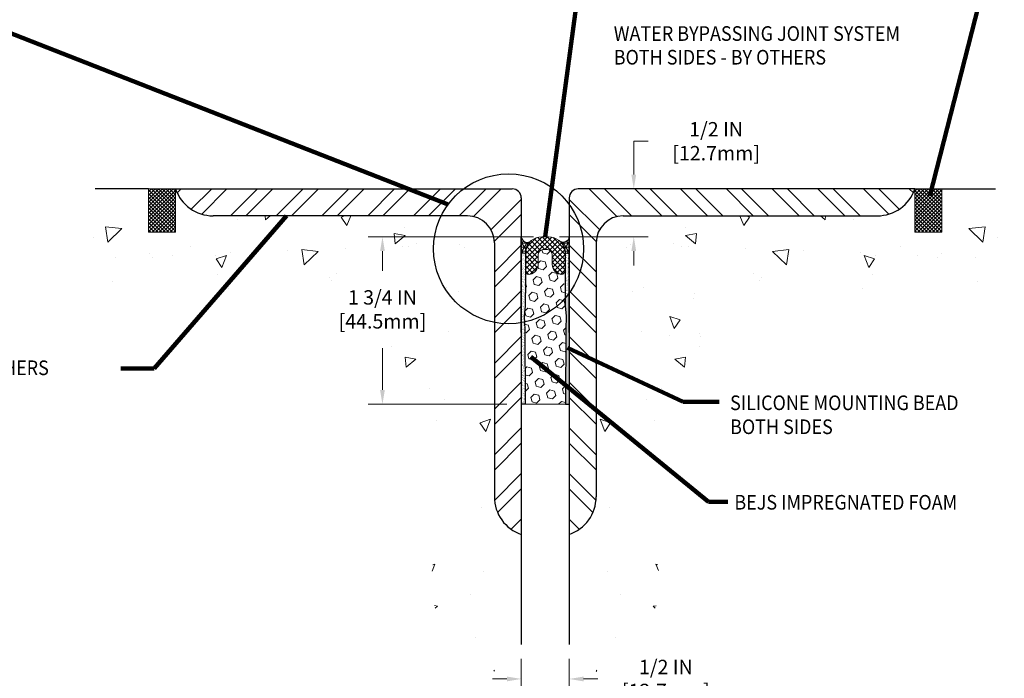
# Model space of a CAD drawing. Extents: x 213.6 to 240, y 390.4 to 411.9.
# Drawn here: x 223.6 to 233.9, y 397.5 to 404.3 of the extents above; entities that cross this region are included whole.
import ezdxf

# ---------------------------------------------------------------- set-up
doc = ezdxf.new("R2010")
doc.units = 0
doc.header["$LTSCALE"] = 5
doc.header["$MEASUREMENT"] = 0
doc.linetypes.add('PHANTOMX2', pattern=[5, 2.5, -0.5, 0.5, -0.5, 0.5, -0.5])
doc.layers.get('DEFPOINTS').update_dxf_attribs({"linetype": 'CONTINUOUS'})
for name, color, linetype, lineweight in [('CONCRETE - H', 130, 'CONTINUOUS', 9), ('CONCRETE - L', 132, 'PHANTOMX2', 30), ('CORNER BEAD - H', 50, 'CONTINUOUS', 15), ('CORNER BEAD - L', 52, 'CONTINUOUS', 25), ('DIMS', 50, 'CONTINUOUS', 0), ('EPOXY ADHESIVE - H', 50, 'CONTINUOUS', 15), ('EPOXY ADHESIVE - L', 52, 'CONTINUOUS', 25), ('FOAM INSERT - H', 150, 'CONTINUOUS', 9), ('SILICONE BELLOWS - H', 20, 'CONTINUOUS', 13), ('SILICONE BELLOWS - L', 22, 'CONTINUOUS', 13), ('TEXT - 4', 241, 'CONTINUOUS', 25)]:
    doc.layers.add(name, color=color, linetype=linetype, lineweight=lineweight)
doc.layers.add('STEEL', color=150, linetype='CONTINUOUS')
doc.styles.add('ROMANS', font='romans', dxfattribs={"width": 0.9})
doc.dimstyles.get("Standard").update_dxf_attribs({"dimtxt": 0.18, "dimasz": 0.18, "dimexe": 0.18, "dimexo": 0.0625, "dimgap": 0.09, "dimtad": 0, "dimtih": 1, "dimtoh": 1, "dimdec": 4, "dimzin": 0, "dimdsep": 46, "dimtxsty": 'Standard', "dimcen": 0.09, "dimadec": 0, "dimazin": 0, "dimtfac": 1, "dimtdec": 4, "dimtofl": 0, "dimtmove": 0, "dimatfit": 3, "dimfxl": 1, "dimtolj": 1, "dimtzin": 0, "dimarcsym": 0})
pattern_1 = [(0, (192.7090702437426, 412.8786561139114), (0, 0.04166666666666666), []), (59.99999999999999, (192.7090702437426, 412.8786561139114), (-0.0360843918243516, 0.02083333333333333), []), (120, (192.7090702437426, 412.8786561139114), (-0.03608439182435161, -0.02083333333333332), [])]
pattern_2 = [(37.50000000000001, (0, 0), (-0.000839911441461442, 0.02569098358684211), [0, -0.02026666666666667, 0, -0.02266666666666666, 0, -0.02166666666666666]), (7.499999999999999, (0, 0), (0.02359702273690303, 0.0376286142030632), [0, -0.01093333333333333, 0, -0.01826666666666667, 0, -0.007]), (327.5, (-0.0164, 0), (0.04152189149001993, 7.545404715953256e-05), [0, -0.006666666666666666, 0, -0.024, 0, -0.03133333333333333]), (317.5, (-0.0164, 0), (0.04008168806096391, 0.01170234086578999), [0, -0.003333333333333333, 0, -0.01573333333333333, 0, -0.018])]

# ---------------------------------------------------------------- blocks, each defined once
blk = doc.blocks.new('*D4')
at = {"layer": 'DEFPOINTS', "color": 0, "transparency": 16777216}
for p in [(229.4474434731609, 402.5708242968374), (230.0315920396959, 402.5708242968374), (229.1074434731608, 402.0708242968374)]:
    blk.add_point(p, dxfattribs=at)
at = {"layer": 'DIMS', "transparency": 16777216}
for p, q in [((230.1815920396959, 403.0687633827863), (230.0315920396959, 403.0687633827863)), ((230.0315920396959, 403.0687633827863), (230.0315920396959, 402.8708242968374)), ((230.0315920396959, 402.7208242968374), (230.0315920396959, 402.8708242968374)), ((229.5974434731609, 402.5708242968374), (230.1815920396959, 402.5708242968374)), ((229.2574434731608, 402.0708242968374), (230.1815920396959, 402.0708242968374)), ((230.0315920396959, 401.9208242968375), (230.0315920396959, 401.7708242968374))]:
    blk.add_line(p, q, dxfattribs=at)
for points in [[(230.0065920396959, 402.7208242968374), (230.0565920396959, 402.7208242968374), (230.0315920396959, 402.5708242968374)], [(230.0065920396959, 401.9208242968375), (230.0565920396959, 401.9208242968375), (230.0315920396959, 402.0708242968374)]]:
    blk.add_solid(points, dxfattribs=at)
at = {"layer": 'DIMS', "transparency": 16777216, "insert": (230.8908777539815, 403.0687633827864), "char_height": 0.15, "attachment_point": 5, "rotation": 0.01, "style": 'ROMANS'}
blk.add_mtext('\\A1;1/2 IN\\P [12.7mm]', dxfattribs=at)
blk = doc.blocks.new('*D5')
at = {"layer": 'DEFPOINTS', "color": 0, "transparency": 16777216}
for p in [(228.8574434731608, 397.8129763541589), (229.3574434731608, 397.8118240190911), (229.3574434731608, 397.4520418447519)]:
    blk.add_point(p, dxfattribs=at)
at = {"layer": 'DIMS', "transparency": 16777216}
for p, q in [((228.8574434731608, 397.662976354159), (228.8574434731608, 397.3020418447519)), ((229.3574434731608, 397.6618240190912), (229.3574434731608, 397.3020418447519)), ((228.7074434731608, 397.4520418447519), (228.5574434731608, 397.4520418447519)), ((229.5074434731608, 397.4520418447519), (229.6574434731608, 397.4520418447519))]:
    blk.add_line(p, q, dxfattribs=at)
for points in [[(228.7074434731608, 397.4770418447519), (228.7074434731608, 397.4270418447519), (228.8574434731608, 397.4520418447519)], [(229.5074434731608, 397.4770418447519), (229.5074434731608, 397.4270418447519), (229.3574434731608, 397.4520418447519)]]:
    blk.add_solid(points, dxfattribs=at)
at = {"layer": 'DIMS', "transparency": 16777216, "insert": (230.3667291874465, 397.4520418447519), "char_height": 0.15, "attachment_point": 5, "style": 'ROMANS'}
blk.add_mtext('\\A1;1/2 IN\\P [12.7mm]', dxfattribs=at)
blk = doc.blocks.new('*D6')
at = {"layer": 'DEFPOINTS', "color": 0, "transparency": 16777216}
for p in [(227.4083108966138, 402.0708242968374), (229.1337890113815, 402.0708242968374), (228.8574434731608, 400.3208242968374)]:
    blk.add_point(p, dxfattribs=at)
at = {"layer": 'DIMS', "transparency": 16777216}
for p, q in [((228.9837890113815, 402.0708242968374), (227.2583108966138, 402.0708242968374)), ((227.4083108966138, 401.9208242968374), (227.4083108966138, 401.71592210798)), ((227.4083108966138, 400.4708242968374), (227.4083108966138, 400.9087792385437)), ((228.7074434731608, 400.3208242968374), (227.2583108966138, 400.3208242968374))]:
    blk.add_line(p, q, dxfattribs=at)
for points in [[(227.3833108966138, 401.9208242968374), (227.4333108966138, 401.9208242968374), (227.4083108966138, 402.0708242968374)], [(227.3833108966138, 400.4708242968374), (227.4333108966138, 400.4708242968374), (227.4083108966138, 400.3208242968374)]]:
    blk.add_solid(points, dxfattribs=at)
at = {"layer": 'DIMS', "transparency": 16777216, "insert": (227.4079827521942, 401.3123506159899), "char_height": 0.15, "attachment_point": 5, "rotation": 0.01, "style": 'ROMANS'}
blk.add_mtext('\\A1;1 3/4 IN\\P [44.5mm]', dxfattribs=at)

msp = doc.modelspace()

# ---------------------------------------------------------------- hatches: boundary and pattern name
at = {"layer": 'CONCRETE - H'}
h = msp.add_hatch(dxfattribs=at)
h.set_pattern_fill('AR-CONC', color=256, scale=0.18, angle=90, style=0)
h.set_pattern_definition([(40.00000000000002, (281.5839084096489, 408.5412961382995), (-0.1129538429686712, 1.291068328681356), [0.135, -1.484999999999999]), (94.99999999999983, (281.5839084096489, 408.5412961382995), (1.353945840660021, -0.2497524005033999), [0.1079999999999999, -1.187999999999999]), (349.5486, (281.5744955976488, 408.6488851622996), (1.240991175709716, 1.041316887085239), [0.1147323419999999, -1.262055801599999]), (43.81580000000002, (281.9439084096489, 408.5412961382995), (-0.2979342257922326, 1.92103388752616), [0.2025, -2.2275]), (353.3644, (281.9190804570488, 408.7013822792996), (1.753412167620794, 1.682392869987666), [0.1720985183999999, -1.893083399999999]), (98.81579999999987, (281.9439084096489, 408.5412961382995), (1.753413481665584, 1.682391501240529), [0.162, -1.782]), (69.00000000000001, (281.8539084096489, 408.7212961382996), (-0.7247140031976096, 1.074432693813231), [0.1349999999999996, -1.484999999999997]), (123.9999999999999, (281.8539084096489, 408.7212961382996), (1.305270081084335, 0.4379675974588472), [0.108, -1.188]), (18.54859999999999, (281.7935155188488, 408.8108321576995), (0.5805548940779139, 1.512400731446682), [0.114732342, -1.262055801599999]), (52.5, (281.5839084096489, 408.5412961382995), (0.5992089368963605, 0.02188773957112324), [0, -1.1736, 0, -1.206, 0, -1.1925]), (82.49999999999999, (281.5839084096489, 408.5412961382995), (0.7099410813882481, 0.4735251673958676), [0, -0.6875999999999999, 0, -1.1466, 0, -0.4544999999999999]), (122.5, (281.5839084096489, 408.1398961382995), (-0.04059876912188368, 0.9608803851103365), [0, -0.4499999999999999, 0, -1.404, 0, -1.863]), (132.5, (281.5839084096489, 407.9598961382996), (0.1801889681981716, 1.049735104816295), [0, -0.5849999999999999, 0, -0.9323999999999997, 0, -1.323])])
h.paths.add_polyline_path([(226.8574654967786, 401.4049873476458), (226.8574654967786, 401.5842948508283), (228.0281057166081, 401.5842948508283), (228.0281057166081, 400.9771636281948), (227.3619994221525, 400.9771636281947), (227.3743019879593, 400.9626969209577), (227.3945760423712, 400.9383258335581), (227.4146452645626, 400.9136831295948), (227.4345107768111, 400.8887856374889), (227.4541737013946, 400.8636501856618), (227.4736351605904, 400.8382936025343), (227.4928962766763, 400.8127327165278), (227.51195817193, 400.7869843560636), (227.5308219686292, 400.7610653495624), (227.5494887890515, 400.7349925254459), (227.5679597554744, 400.708782712135), (227.5862359901758, 400.6824527380509), (227.6043186154332, 400.6560194316148), (227.6222087504447, 400.6294996170136), (227.6399044519104, 400.602905907718), (227.6573949688627, 400.5762388072848), (227.6746679766342, 400.5494966555459), (227.6917111505576, 400.5226777923326), (227.7085121659653, 400.4957805574771), (227.7250586981902, 400.468803290811), (227.7413384225648, 400.4417443321661), (227.7573390144218, 400.414602021374), (227.7730481490938, 400.3873746982667), (227.7884535019134, 400.3600607026759), (227.8035427482133, 400.3326583744332), (227.818303563326, 400.3051660533706), (227.8327236225842, 400.2775820793197), (227.8467906013207, 400.2499047921122), (227.8604921748679, 400.22213253158), (227.8738160185585, 400.1942636375549), (227.886749807725, 400.1662964498685), (227.8992812177003, 400.1382293083527), (227.9113979238169, 400.1100605528392), (227.9230876014074, 400.0817885231597), (227.9343379258045, 400.0534115591462), (227.9451365723407, 400.0249280006302), (227.9554712163489, 399.9963361874435), (227.9653295331613, 399.967634459418), (227.9746991981109, 399.9388211563854), (227.9835678865302, 399.9098946181775), (227.9919232737518, 399.8808531846259), (227.9997530351085, 399.8516951955626), (228.0070448459327, 399.8224189908191), (228.0137863815571, 399.7930229102274), (228.0199653173144, 399.763505293619), (228.0255693285371, 399.7338644808259), (228.030586090558, 399.7040988116798), (228.0350032787097, 399.6742066260124), (228.0388085683247, 399.6441862636556), (228.0419896347357, 399.6140360644409), (228.0445341532754, 399.5837543682004), (228.0464297992764, 399.5533395147656), (228.0476642480712, 399.5227898439685), (228.0482251749926, 399.4921036956406), (228.0481022969791, 399.4612799298657), (228.0473147383067, 399.4303249004475), (228.0459036912805, 399.3992505846721), (228.043910883914, 399.368069096337), (228.0413780442207, 399.3367925492399), (228.0383469002138, 399.3054330571783), (228.0348591799068, 399.2740027339499), (228.0309566113133, 399.2425136933526), (228.0266809224465, 399.2109780491836), (228.0220738413199, 399.1794079152409), (228.0171770959469, 399.147815405322), (228.012032414341, 399.1162126332246), (228.0066815245154, 399.0846117127462), (228.0011661544837, 399.0530247576845), (227.9955280322593, 399.0214638818373), (227.9898088858557, 398.9899411990021), (227.984050443286, 398.9584688229766), (227.978294432564, 398.9270588675584), (227.9725825817029, 398.8957234465452), (227.9669566187161, 398.8644746737344), (227.9614582716171, 398.8333246629239), (227.9561292684193, 398.8022855279115), (227.9510113371361, 398.7713693824944), (227.9461462057809, 398.7405883404705), (227.9415756023672, 398.7099545156375), (227.9373412549083, 398.6794800217929), (227.9334848914177, 398.6491769727345), (227.9300482399088, 398.6190574822597), (227.927073028395, 398.5891336641663), (227.9246009848897, 398.559417632252), (227.9226738374064, 398.5299215003142), (227.9213333139584, 398.5006573821508), (227.9206211425592, 398.4716373915594), (227.9205790512221, 398.4428736423375), (227.9212487679608, 398.414378248283), (227.9226720207884, 398.3861633231933), (227.9248905377185, 398.358240980866), (227.9279460467644, 398.3306233350989), (227.9318802759396, 398.3033224996897), (227.9367349532575, 398.2763505884359), (227.9425518067315, 398.2497197151352), (227.9493712401425, 398.2234415806848), (227.9572026992539, 398.1975182331595), (227.9660243910818, 398.1719419802799), (227.9758131422622, 398.1467046993588), (227.9865457794308, 398.1217982677089), (227.9981991292236, 398.0972145626431), (228.0107500182765, 398.0729454614741), (228.0241752732254, 398.0489828415149), (228.0384517207061, 398.0253185800781), (228.0535561873547, 398.0019445544766), (228.0694654998071, 397.9788526420234), (228.0861564846989, 397.9560347200309), (228.1036059686664, 397.9334826658122), (228.1217907783452, 397.91118835668), (228.1406877403714, 397.8891436699474), (228.1602736813807, 397.8673404829267), (228.1805254280093, 397.8457706729313), (228.2014198068928, 397.8244261172734), (228.2229336446672, 397.8032986932662), (228.2450437679686, 397.7823802782226), (228.2677270034326, 397.7616627494551), (228.2909601776952, 397.7411379842767), (228.3147201173925, 397.7207978600002), (228.3389836491602, 397.7006342539383), (228.3637275996342, 397.680639043404), (228.3889287954504, 397.6608041057098), (228.4145640632448, 397.6411213181689), (228.4406102296533, 397.6215825580939), (228.4670441213117, 397.6021797027975), (228.4938425648561, 397.5829046295928), (228.5209823869222, 397.5637492157925), (228.5484404141459, 397.5447053387092), (228.5761934731633, 397.5257648756561), (228.5761934731609, 402.2895742968374), (224.1275439390677, 402.2895742968374), (224.1361573835924, 402.255812431682), (224.1448045313433, 402.222099069693), (224.1535190855467, 402.1884827140368), (224.1623347494287, 402.1550118678795), (224.1712852262156, 402.1217350343877), (224.1804042191336, 402.0887007167276), (224.189725431409, 402.0559574180658), (224.1992825662679, 402.0235536415685), (224.2091093269366, 401.991537890402), (224.2192394166414, 401.9599586677327), (224.2297065386084, 401.928864476727), (224.2405443960639, 401.8983038205513), (224.251786692234, 401.8683252023719), (224.2634671303451, 401.8389771253552), (224.2756194136233, 401.8103080926674), (224.2882772452949, 401.7823666074751), (224.301474328586, 401.7552011729445), (224.315244366723, 401.7288602922419), (224.329621062932, 401.7033924685338), (224.3446381204393, 401.6788462049867), (224.360329242471, 401.6552700047665), (224.3767281322535, 401.63271237104), (224.3938684930129, 401.6112218069733), (224.4117840279754, 401.5908468157328), (224.4305084403673, 401.5716359004851), (224.4500754334148, 401.5536375643962), (224.4705187103442, 401.5369003106327), (224.4918719743816, 401.5214726423608), (224.5141583976657, 401.5073887175031), (224.5373541605782, 401.4946186827194), (224.5614223413138, 401.483114837124), (224.5863260174984, 401.472829479056), (224.6120282667582, 401.4637149068549), (224.6384921667187, 401.4557234188597), (224.6656807950062, 401.4488073134103), (224.6935572292465, 401.4429188888456), (224.7220845470655, 401.438010443505), (224.7512258260893, 401.4340342757282), (224.7809441439438, 401.4309426838541), (224.8112025782549, 401.4286879662223), (224.8419642066486, 401.4272224211721), (224.8731921067508, 401.4264983470429), (224.9048493561875, 401.4264680421738), (224.9368990325846, 401.4270838049044), (224.9693042135681, 401.428297933574), (225.0020279767639, 401.4300627265219), (225.0350333997979, 401.4323304820875), (225.0682835602962, 401.43505349861), (225.1017415358846, 401.4381840744288), (225.1353704041891, 401.4416745078835), (225.1691332428357, 401.4454770973131), (225.2029931294503, 401.4495441410571), (225.2369131416589, 401.453827937455), (225.2708563570873, 401.4582807848458), (225.3047858533616, 401.4628549815691), (225.3386647081077, 401.4675028259642), (225.3724576419006, 401.4721781959425), (225.4061488748978, 401.4768537168015), (225.4397354003577, 401.4815142942163), (225.473214433252, 401.4861450470232), (225.5065831885526, 401.490731094058), (225.5398388812311, 401.4952575541571), (225.5729787262595, 401.4997095461567), (225.6059999386094, 401.5040721888929), (225.6388997332527, 401.5083306012015), (225.6716753251611, 401.5124699019191), (225.7043239293065, 401.5164752098815), (225.7368427606606, 401.520331643925), (225.7692290341951, 401.5240243228857), (225.8014799648819, 401.5275383655998), (225.8335927676928, 401.5308588909032), (225.8655646575996, 401.5339710176323), (225.8973928495739, 401.5368598646231), (225.9290745585877, 401.5395105507117), (225.9606069996128, 401.5419081947346), (225.9919873876207, 401.5440379155274), (226.0232129375835, 401.5458848319265), (226.0542808644728, 401.547434062768), (226.0851883832604, 401.5486707268881), (226.1159327089181, 401.5495799431228), (226.1465110564178, 401.5501468303084), (226.1769206407311, 401.550356507281), (226.2071586768299, 401.5501940928766), (226.237222379686, 401.5496447059315), (226.2671089642711, 401.5486934652817), (226.296815645557, 401.5473254897634), (226.3263396385156, 401.5455258982128), (226.3556781581186, 401.543279809466), (226.3848284193377, 401.5405723423589), (226.4137876371448, 401.537388615728), (226.4425530265116, 401.5337137484092), (226.4711218024099, 401.5295328592388), (226.4994911798116, 401.5248310670528), (226.5276583736884, 401.5195934906874), (226.555620599012, 401.5138052489786), (226.5833750707543, 401.5074514607628), (226.6109190038871, 401.5005172448759), (226.6382496133821, 401.4929877201541), (226.6653641142111, 401.4848480054336), (226.6922597213459, 401.4760832195506), (226.7189336497583, 401.466678481341), (226.7453831144201, 401.4566189096411), (226.771605330303, 401.4458896232869), (226.7975975123789, 401.4344757411148), (226.8233570940234, 401.4223641544082), (226.8488838050234, 401.4095603908872)])
h = msp.add_hatch(dxfattribs=at)
h.set_pattern_fill('AR-CONC', color=256, scale=0.18, angle=90, style=0)
h.set_pattern_definition([(140, (176.6309785366728, 408.5412961382995), (0.1129538429686712, 1.291068328681356), [0.135, -1.485]), (85.00000000000007, (176.6309785366728, 408.5412961382995), (-1.353945840660021, -0.2497524005033999), [0.108, -1.188]), (190.4514, (176.6403913486728, 408.6488851622996), (-1.240991175709716, 1.041316887085239), [0.1147323419999999, -1.262055801599999]), (136.1841999999999, (176.2709785366729, 408.5412961382995), (0.2979342257922326, 1.92103388752616), [0.2024999999999996, -2.227499999999994]), (186.6356, (176.2958064892728, 408.7013822792996), (-1.753412167620794, 1.682392869987666), [0.1720985183999999, -1.893083399999999]), (81.1842000000001, (176.2709785366729, 408.5412961382995), (-1.753413481665584, 1.682391501240529), [0.162, -1.782]), (111, (176.3609785366728, 408.7212961382996), (0.7247140031976096, 1.074432693813231), [0.1349999999999999, -1.484999999999999]), (56.00000000000006, (176.3609785366728, 408.7212961382996), (-1.305270081084335, 0.4379675974588472), [0.108, -1.188]), (161.4514, (176.4213714274728, 408.8108321576995), (-0.5805548940779139, 1.512400731446682), [0.114732342, -1.262055801599999]), (127.5, (176.6309785366728, 408.5412961382995), (-0.5992089368963605, 0.02188773957112324), [0, -1.1736, 0, -1.206, 0, -1.1925]), (97.49999999999987, (176.6309785366728, 408.5412961382995), (-0.7099410813882481, 0.4735251673958676), [0, -0.6875999999999998, 0, -1.1466, 0, -0.4544999999999998]), (57.50000000000002, (176.6309785366728, 408.1398961382995), (0.04059876912188368, 0.9608803851103365), [0, -0.45, 0, -1.404, 0, -1.863]), (47.50000000000002, (176.6309785366728, 407.9598961382996), (-0.1801889681981716, 1.049735104816295), [0, -0.5849999999999999, 0, -0.9323999999999997, 0, -1.323])])
edge = h.paths.add_edge_path()
edge.add_spline(control_points=[(229.6386934731584, 397.5257648756561), (229.9408338460905, 397.7304006071609), (230.5168448383464, 398.2319225706095), (229.974964269761, 399.5123238449012), (230.5287490157903, 400.6247799573444), (231.4285025322334, 401.6838257964476), (232.6205049114256, 401.4975167002959), (233.8452465710401, 401.3397894087593), (234.006898784439, 401.9739781304596), (234.0873430072539, 402.2895742968374)], knot_values=[0, 0, 0, 0, 21.04158555281396, 47.6624403875542, 73.88725298881437, 98.22272294671875, 129.2809462284988, 147.6069519606213, 165.7606001154637, 165.7606001154637, 165.7606001154637, 165.7606001154637], degree=3, periodic=0)
edge.add_line((234.0873430072539, 402.2895742968374), (229.6386934731608, 402.2895742968374))
edge.add_line((229.6386934731608, 402.2895742968374), (229.6386934731608, 401.5493569055791))
edge.add_line((229.6386934731608, 401.549356905579), (229.6386934731608, 397.5257648756579))
at = {"layer": 'CORNER BEAD - H'}
h = msp.add_hatch(dxfattribs=at)
h.set_pattern_fill('NET3', color=256, scale=0.3333333333333333, style=0)
h.set_pattern_definition(pattern_1)
h.paths.add_polyline_path([(228.9472823358281, 402.0170469673738, -0.4654059946788437), (228.8574434731608, 402.0626844984328), (228.857443473161, 401.9011200959295), (228.9003601398254, 401.9011200959283, -0.1947061626371005)])
h = msp.add_hatch(dxfattribs=at)
h.set_pattern_fill('NET3', color=256, scale=0.3333333333333333, style=0)
h.set_pattern_definition(pattern_1)
h.paths.add_polyline_path([(229.3145268064872, 401.9011200959284), (229.3574434731608, 401.9011200959284), (229.3574434731608, 402.0626844984328, -0.4654059945993858), (229.2676046104844, 402.0170469673738, -0.1947061626369189)])
at = {"layer": 'EPOXY ADHESIVE - H'}
h = msp.add_hatch(dxfattribs=at)
h.set_pattern_fill('AR-SAND', color=256, scale=0.01333333333333333, style=0)
h.set_pattern_definition(pattern_2)
edge = h.paths.add_edge_path()
edge.add_line((228.8978168497451, 401.3505505049868), (228.9003601398257, 401.6103991168785))
edge.add_line((228.9003601398257, 401.6103991168785), (228.9003601398249, 401.6408988779046))
edge.add_line((228.9003601398249, 401.6408988779046), (228.9003601398253, 401.7192898449954))
edge.add_line((228.9003601398253, 401.7192898449954), (228.9003601398254, 401.9011200959295))
edge.add_line((228.9003601398254, 401.9011200959295), (228.8574434731608, 401.9011200959295))
edge.add_line((228.8574434731608, 401.9011200959295), (228.8574434731614, 401.5397360538386))
edge.add_line((228.8574434731614, 401.5397360538386), (228.8574434731608, 401.1729990609815))
edge.add_arc((228.7252824893529, 401.9448502158293), 0.7830841148183852, 279.7163028876791, 282.2202892995417)
edge.add_line((228.8910386094216, 401.1795100041974), (228.8891246990648, 401.2426090081976))
edge.add_line((228.8891246990648, 401.2426090081976), (228.8978168497451, 401.3505505049868))
h = msp.add_hatch(dxfattribs=at)
h.set_pattern_fill('AR-SAND', color=256, scale=0.01333333333333333, style=0)
h.set_pattern_definition(pattern_2)
edge = h.paths.add_edge_path()
edge.add_line((229.3145268064868, 401.6103991168785), (229.3162817244958, 401.4310986854744))
edge.add_arc((228.7252824893532, 401.9448502158291), 0.7830841148183701, 318.9997938545864, 323.830137295915)
edge.add_line((229.3574434731608, 401.4826887489884), (229.3574434731614, 401.5397360538371))
edge.add_line((229.3574434731614, 401.5397360538371), (229.3574434731608, 401.9011200959284))
edge.add_line((229.3574434731608, 401.9011200959284), (229.3145268064872, 401.9011200959295))
edge.add_line((229.3145268064872, 401.9011200959295), (229.3145268064908, 401.7192898449954))
edge.add_line((229.3145268064908, 401.7192898449954), (229.3145268064876, 401.6408988779046))
edge.add_line((229.3145268064876, 401.6408988779046), (229.3145268064868, 401.6103991168785))
h = msp.add_hatch(dxfattribs=at)
h.set_pattern_fill('AR-SAND', color=256, scale=0.01333333333333333, style=0)
h.set_pattern_definition(pattern_2)
edge = h.paths.add_edge_path()
edge.add_line((229.3162817244958, 401.4310986854744), (229.3170700965673, 401.3505505049868))
edge.add_line((229.3170700965673, 401.3505505049868), (229.3257622472477, 401.2426090081976))
edge.add_line((229.3257622472477, 401.2426090081976), (229.3214878837928, 401.1016890974017))
edge.add_line((229.3214878837928, 401.1016890974017), (229.3177812694354, 400.3208242968374))
edge.add_line((229.3177812694354, 400.3208242968374), (229.3574434731608, 400.3208242968374))
edge.add_line((229.3574434731608, 400.3208242968374), (229.3574434731608, 401.4826887489884))
edge.add_arc((228.7252824893532, 401.9448502158291), 0.7830841148183721, 318.99979385458636, 323.830137295915, ccw=False)
h = msp.add_hatch(dxfattribs=at)
h.set_pattern_fill('AR-SAND', color=256, scale=0.01333333333333333, style=0)
h.set_pattern_definition(pattern_2)
edge = h.paths.add_edge_path()
edge.add_line((228.8971056768771, 400.3207301624279), (228.8933990625197, 401.1016890974017))
edge.add_line((228.8933990625197, 401.1016890974017), (228.8910386094216, 401.1795100041974))
edge.add_arc((228.7252824893529, 401.9448502158293), 0.7830841148183845, 279.71630288767915, 282.2202892995417, ccw=False)
edge.add_line((228.8574434731608, 401.1729990609815), (228.8574434731608, 400.3207301624279))
edge.add_line((228.8574434731608, 400.3207301624279), (228.8971056768771, 400.3207301624279))
at = {"layer": 'FOAM INSERT - H'}
h = msp.add_hatch(dxfattribs=at)
h.set_pattern_fill('HEX', color=256, scale=0.3933333333333333, angle=45, style=0)
h.set_pattern_definition([(45, (94.19198815051051, 134.2350663273728), (-0.06021662284341978, 0.06021662284341978), [0.04916666666666666, -0.09833333333333333]), (165, (94.19198815051051, 134.2350663273728), (-0.022040813690798, -0.08225743653421776), [0.04916666666666666, -0.09833333333333333]), (104.9999999999999, (94.22675423391885, 134.2698324107811), (-0.08225743653421777, -0.02204081369079796), [0.04916666666666666, -0.09833333333333333])])
edge = h.paths.add_edge_path()
edge.add_line((229.3145268064868, 401.6103991168785), (229.3145268064876, 401.6408988779046))
edge.add_line((229.3145268064876, 401.6408988779046), (229.3145268064908, 401.7192898449955))
edge.add_arc((229.2728601398241, 401.7192898449954), 0.04166666666668561, -103.34236380405969, 7.821654435247183e-11, ccw=False)
edge.add_arc((229.2878601398342, 401.7825353982066), 0.1066666666766454, 180.0000000000305, 256.6576361959049, ccw=False)
edge.add_line((229.1811934731575, 401.7825353982066), (229.1811934731574, 401.8833239126189))
edge.add_arc((229.1278601398224, 401.8833239126189), 0.05333333333496171, 6.106664988223504e-11, 85.32323544693442)
edge.add_arc((229.1074434731829, 401.633751862273), 0.303739101220878, 85.32323544703573, 94.67676456466948)
edge.add_arc((229.087026806492, 401.8833239126163), 0.05333333333330992, 94.67676456454438, 179.9999999999389)
edge.add_line((229.0336934731587, 401.8833239126164), (229.0336934731586, 401.7825353982067))
edge.add_arc((228.927026806482, 401.7825353982067), 0.1066666666766878, 283.34236380401376, 359.9999999999695, ccw=False)
edge.add_arc((228.9420268064919, 401.7192898449954), 0.04166666666666171, 180, 283.3423638040016, ccw=False)
edge.add_line((228.9003601398253, 401.7192898449954), (228.9003601398253, 401.6408988779111))
edge.add_line((228.9003601398253, 401.6408988779111), (228.9003601398257, 401.6103991168785))
edge.add_line((228.9003601398257, 401.6103991168785), (228.8978168497451, 401.3505505049868))
edge.add_line((228.8978168497451, 401.3505505049868), (228.8891246990648, 401.2426090081976))
edge.add_line((228.8891246990648, 401.2426090081976), (228.8933990625197, 401.1016890974017))
edge.add_line((228.8933990625197, 401.1016890974017), (228.8971056768771, 400.3208242968374))
edge.add_line((228.8971056768771, 400.3208242968374), (229.3177812694354, 400.3208242968374))
edge.add_line((229.3177812694354, 400.3208242968374), (229.3214878837928, 401.1016890974017))
edge.add_line((229.3214878837928, 401.1016890974017), (229.3257622472477, 401.2426090081976))
edge.add_line((229.3257622472477, 401.2426090081976), (229.3170700965673, 401.3505505049868))
edge.add_line((229.3170700965673, 401.3505505049868), (229.3145268064868, 401.6103991168785))
at = {"layer": 'SILICONE BELLOWS - H'}
h = msp.add_hatch(dxfattribs=at)
h.set_pattern_fill('ANSI37', color=256, scale=0.215778316158, style=0)
h.set_pattern_definition([(45, (215.2692589588945, 392.6912276077032), (-0.01907228882354207, 0.01907228882354207), []), (135, (215.2692589588945, 392.6912276077032), (-0.01907228882354207, -0.01907228882354207), [])])
h.paths.add_polyline_path([(225.2480684731608, 402.5708242968374), (224.9668184731608, 402.5708242968374), (224.9668184731608, 402.1196816205318), (225.2480684731608, 402.1196816205318)])
h = msp.add_hatch(dxfattribs=at)
h.set_pattern_fill('ANSI37', color=256, scale=0.215778316158, style=0)
h.set_pattern_definition([(135, (242.9456279874272, 392.6912276077032), (0.01907228882354207, 0.01907228882354207), []), (45.00000000000001, (242.9456279874272, 392.6912276077032), (0.01907228882354207, -0.01907228882354207), [])])
h.paths.add_polyline_path([(232.9668184731608, 402.5708242968374), (233.2480684731608, 402.5708242968374), (233.2480684731608, 402.1196816205318), (232.9668184731608, 402.1196816205318)])
h = msp.add_hatch(dxfattribs=at)
h.set_pattern_fill('ANSI37', color=256, scale=0.3, style=0)
h.set_pattern_definition([(45, (0, 0), (-0.02651650429449553, 0.02651650429449553), []), (135, (0, 0), (-0.02651650429449553, -0.02651650429449553), [])])
edge = h.paths.add_edge_path()
edge.add_line((229.1811934731574, 401.8833239126171), (229.1811934731574, 401.7825353982041))
edge.add_arc((229.2878601398341, 401.7825353982067), 0.1066666666766688, 180.0000000013638, 256.6576361976279)
edge.add_arc((229.2728601398241, 401.7192898449954), 0.04166666666669736, 256.6576362003078, 360)
edge.add_line((229.3145268064908, 401.7192898449954), (229.3145268064907, 401.9011200959303))
edge.add_arc((229.1478601398249, 401.9011200959292), 0.1666666666657761, 3.77799007284981e-10, 81.40397578004504)
edge.add_arc((229.1074434731608, 401.6337518623075), 0.4370724345299303, 81.40397577969067, 98.59602422150753)
edge.add_arc((229.0670268064911, 401.9011200959283), 0.1666666666657884, 98.59602422114797, 179.9999999996092)
edge.add_line((228.9003601398254, 401.9011200959295), (228.9003601398253, 401.7192898449954))
edge.add_arc((228.9420268064919, 401.7192898449954), 0.04166666666664771, 179.9999999999479, 283.3423637997042)
edge.add_arc((228.9270268064819, 401.7825353982068), 0.1066666666767285, 283.3423638023429, 359.9999999985955)
edge.add_line((229.0336934731586, 401.7825353982042), (229.0336934731587, 401.8833239126164))
edge.add_arc((229.087026806492, 401.8833239126163), 0.05333333333336061, 94.67676456011719, 179.9999999999186, ccw=False)
edge.add_arc((229.1074434731824, 401.6337518622732), 0.303739101220688, 85.32323544575797, 94.676764563792, ccw=False)
edge.add_arc((229.1278601398224, 401.8833239126189), 0.053333333334946, -1.87270643436932e-09, 85.32323544018448, ccw=False)
at = {"layer": 'STEEL'}
h = msp.add_hatch(dxfattribs=at)
h.set_pattern_fill('ANSI32', color=256, scale=0.8999999999999999, style=0)
h.set_pattern_definition([(45, (215.2692589588945, 392.6912276077032), (-0.2386485386504598, 0.2386485386504598), []), (45, (215.4283579843945, 392.6912276077032), (-0.2386485386504598, 0.2386485386504598), [])])
h.paths.add_polyline_path([(228.8574434731608, 401.0784022439018, -0.06629437925966088), (228.5761934731608, 401.0748634913883), (228.5761934731608, 399.3545788025088, 0.3208764733912056), (228.8574434731608, 398.9614492968374)])
h.paths.add_polyline_path([(228.8574434731608, 402.5708242968374), (227.7324881138609, 402.5708242968374, 0.06912053883545557), (227.6498071724025, 402.2895742968374), (228.2949434731608, 402.2895742968374, -0.4142135623730951), (228.5761934731608, 402.0083242968374), (228.5761934731608, 401.0748634913883, 0.06629437925966088), (228.8574434731608, 401.0784022439018)])
h.paths.add_polyline_path([(227.7324881138609, 402.5708242968374), (225.2480684731608, 402.5708242968374, 0.3208764733912055), (225.6411979788323, 402.2895742968374), (227.6498071724025, 402.2895742968374, -0.06912053883545509)])
h = msp.add_hatch(dxfattribs=at)
h.set_pattern_fill('ANSI32', color=256, scale=0.8999999999999999, style=0)
h.set_pattern_definition([(135, (242.9456279874272, 392.6912276077032), (0.2386485386504598, 0.2386485386504598), []), (135, (242.7865289619271, 392.6912276077032), (0.2386485386504598, 0.2386485386504598), [])])
h.paths.add_polyline_path([(229.3574434731608, 401.0784022439018, 0.06629437925966088), (229.6386934731608, 401.0748634913883), (229.6386934731608, 399.3545788025088, -0.3208764733912056), (229.3574434731608, 398.9614492968374)])
h.paths.add_polyline_path([(229.3574434731608, 402.5708242968374), (230.4823988324607, 402.5708242968374, -0.06912053883545557), (230.5650797739192, 402.2895742968374), (229.9199434731608, 402.2895742968374, 0.4142135623730951), (229.6386934731608, 402.0083242968374), (229.6386934731608, 401.0748634913883, -0.06629437925966088), (229.3574434731608, 401.0784022439018)])
h.paths.add_polyline_path([(230.4823988324607, 402.5708242968374), (232.9668184731608, 402.5708242968374, -0.3208764733912055), (232.5736889674893, 402.2895742968374), (230.5650797739192, 402.2895742968374, 0.06912053883545509)])

# ---------------------------------------------------------------- linework, layer by layer
at = {"layer": 'CONCRETE - L'}
for p, q in [((224.9668184731608, 402.5708242968374), (224.4087939390677, 402.5708242968374)), ((233.2480684731608, 402.5708242968374), (233.806093007254, 402.5708242968374)), ((228.8574434731608, 398.9614492968374), (228.8574434731608, 397.8118240190911)), ((229.3574434731608, 398.9614492968374), (229.3574434731608, 397.8118240190911))]:
    msp.add_line(p, q, dxfattribs=at)
at = {"layer": 'CORNER BEAD - L'}
for points in [[(228.8574434731614, 401.5397360538386), (228.8574434731608, 402.0626844984328, 0.4654059946788434), (228.9472823358281, 402.0170469673738, 0.1947061626353305), (228.9003601398254, 401.9011200959295), (228.9003601398253, 401.6408988779116)], [(229.3574434731608, 401.5397360538386), (229.3574434731608, 402.0626844984328, -0.4654059945993862), (229.2676046104844, 402.0170469673738, -0.1947061626353261), (229.3145268064872, 401.9011200959295), (229.3145268064874, 401.6408988779083, 4.236784858828806e-12)]]:
    msp.add_lwpolyline(points, format="xyb", dxfattribs=at)
at = {"layer": 'DIMS'}
for p, q in [((228.9003601398254, 401.9011200959283), (228.8574434731608, 401.9011200959295)), ((229.3145268064872, 401.9011200959284), (229.3574434731608, 401.9011200959284))]:
    msp.add_line(p, q, dxfattribs=at)
at = {"layer": 'EPOXY ADHESIVE - L'}
for points in [[(228.9003601398249, 401.6408988779046), (228.9003601398257, 401.6103991168785), (228.8978168497451, 401.3505505049868), (228.8891246990648, 401.2426090081976), (228.8933990625197, 401.1016890974017), (228.8971056768771, 400.3207301624279), (228.8574434731608, 400.3207301624279)], [(229.3145268064876, 401.6408988779046), (229.3145268064868, 401.6103991168785), (229.3170700965673, 401.3505505049868), (229.3257622472477, 401.2426090081976), (229.3214878837928, 401.1016890974017), (229.3177812694354, 400.3208242968374), (229.3574434731609, 400.3208242968374)], [(228.8574434731608, 401.0708242968375), (228.8574434731608, 401.5397360538379)], [(229.3574434731608, 401.0708242968375), (229.3574434731614, 401.5397360538371)]]:
    msp.add_lwpolyline(points, dxfattribs=at)
at = {"layer": 'FOAM INSERT - H'}
msp.add_lwpolyline([(229.3145268064868, 401.6103991168785), (229.3145268064876, 401.6408988779046), (229.3145268064908, 401.7192898449954, -0.4841854633943031), (229.2632447552038, 401.6787478237123, -0.3475404855579203), (229.1811934731575, 401.7825353982066), (229.1811934731574, 401.8833239126189, 0.3905032918239372), (229.1322086374497, 401.9364796744232, 0.04083514492189808), (229.0826783088542, 401.9364796744182, 0.3905032917661279), (229.0336934731587, 401.8833239126164), (229.0336934731586, 401.7825353982067, -0.3475404855582543), (228.9516421911122, 401.6787478237124, -0.4841854633935697), (228.9003601398253, 401.7192898449954), (228.9003601398253, 401.6408988779111), (228.9003601398257, 401.6103991168785), (228.8978168497451, 401.3505505049868), (228.8891246990648, 401.2426090081976), (228.8933990625197, 401.1016890974017), (228.8971056768771, 400.3208242968374), (229.3177812694354, 400.3208242968374), (229.3214878837928, 401.1016890974017), (229.3257622472477, 401.2426090081976), (229.3170700965673, 401.3505505049868)], format="xyb", close=True, dxfattribs=at)
at = {"layer": 'SILICONE BELLOWS - L'}
for p, q in [((224.9668184731608, 402.5708242968374), (224.9668184731608, 402.1196816205317)), ((225.2480684731608, 402.5708242968374), (224.9668184731608, 402.5708242968374)), ((225.2480684731608, 402.5708242968374), (225.2480684731608, 402.1196816205317)), ((232.9668184731608, 402.5708242968374), (233.2480684731608, 402.5708242968374)), ((232.9668184731608, 402.5708242968374), (232.9668184731608, 402.1196816205317)), ((233.2480684731608, 402.5708242968374), (233.2480684731608, 402.1196816205317)), ((225.2480684731608, 402.1196816205317), (224.9668184731608, 402.1196816205317)), ((232.9668184731608, 402.1196816205317), (233.2480684731608, 402.1196816205317))]:
    msp.add_line(p, q, dxfattribs=at)
msp.add_lwpolyline([(229.1811934731574, 401.8833239126171), (229.1811934731575, 401.7825353982041, 0.347540485559849), (229.2632447552069, 401.6787478237116, 0.4841854633702631), (229.3145268064908, 401.7192898449954), (229.3145268064907, 401.9011200959303, 0.3709233622539022), (229.1727712619634, 402.0659145550936, 0.07515548642038056), (229.0421156843493, 402.0659145550922, 0.3709233622479158), (228.9003601398254, 401.9011200959295), (228.9003601398253, 401.7192898449954, 0.4841854633704722), (228.9516421911092, 401.6787478237116, 0.3475404855597924), (229.0336934731586, 401.7825353982042), (229.0336934731587, 401.8833239126164, -0.3905032917884165), (229.0826783088584, 401.9364796744185, -0.04083514492365334), (229.132208637456, 401.9364796744227, -0.3905032917997396)], format="xyb", close=True, dxfattribs=at)
at = {"layer": 'STEEL'}
for p, q in [((225.2480684731608, 402.5708242968374), (228.7636934731608, 402.5708242968374)), ((232.9668184731608, 402.5708242968374), (229.4511934731608, 402.5708242968374)), ((228.8574434731608, 402.4770742968374), (228.8574434731608, 398.9614492968374)), ((229.3574434731608, 402.4770742968374), (229.3574434731608, 398.9614492968374)), ((228.2949434731608, 402.2895742968374), (225.6411979788323, 402.2895742968374)), ((229.9199434731608, 402.2895742968374), (232.5736889674893, 402.2895742968374)), ((228.5761934731608, 402.0083242968374), (228.5761934731608, 399.3545788025088)), ((229.6386934731608, 402.0083242968374), (229.6386934731608, 399.3545788025088))]:
    msp.add_line(p, q, dxfattribs=at)
for centre, radius, start, end in [((225.6411979788323, 402.7049562892453), 0.4153819924079422, 198.8391457117563, 270), ((228.7636934731608, 402.4770742968374), 0.09375, 0, 90), ((229.4511934731608, 402.4770742968374), 0.09375, 90, 180), ((232.5736889674893, 402.7049562892453), 0.4153819924079422, 270, 341.1608542882436), ((228.2949434731608, 402.0083242968374), 0.28125, 0, 90), ((229.9199434731608, 402.0083242968374), 0.28125, 90, 180), ((228.9915754655688, 399.3545788025088), 0.4153819924079422, 180, 251.1608542882473), ((229.2233114807529, 399.3545788025088), 0.4153819924079422, 288.8391457117527, 0)]:
    msp.add_arc(centre, radius, start, end, dxfattribs=at)
at = {"layer": 'TEXT - 4'}
msp.add_circle((228.7252824893534, 401.9448502158293), 0.7830841148183367, dxfattribs=at)

# ---------------------------------------------------------------- texts
at = {"layer": 'TEXT - 4', "style": 'ROMANS', "width": 0.9}
for s, p in [('WATER BYPASSING JOINT SYSTEM', (229.8224285611346, 404.1170233500071)), ('BOTH SIDES - BY OTHERS', (229.8224285611346, 403.8695466419326)), ('STEEL ANGLES - BY OTHERS', (221.4890258745243, 400.6257775258329)), ('SILICONE MOUNTING BEAD', (231.0367531432251, 400.2601938598255)), ('BOTH SIDES', (231.0367531432251, 400.0098480854791)), ('BEJS IMPREGNATED FOAM', (231.0814810164494, 399.2209825274303))]:
    msp.add_text(s, height=0.1528532608695652, dxfattribs=at).set_placement(p)

# ---------------------------------------------------------------- dimensions: what is measured, and where the dimension line sits
at = {"layer": 'DIMS'}
for base, p1, p2, picture, middle in [((230.0315920396959, 402.5708242968374), (229.1074434731608, 402.0708242968374), (229.4474434731609, 402.5708242968374), '*D4', (230.333344560152, 403.0687633827864)), ((227.4083108966138, 402.0708242968374), (228.8574434731608, 400.3208242968374), (229.1337890113815, 402.0708242968374), '*D6', (227.4079827521942, 401.3123506159899))]:
    dim = msp.add_linear_dim(base=base, p1=p1, p2=p2, angle=90, text='<>\\P[]', dimstyle='Standard', override={"dimtxt": 0.15, "dimasz": 0.15, "dimexe": 0.15, "dimexo": 0.15, "dimgap": 0.15, "dimtih": 0, "dimtoh": 0, "dimdec": 2, "dimlunit": 5, "dimpost": ' IN', "dimtxsty": 'ROMANS', "dimdle": 0.05, "dimclrd": 256, "dimclre": 256, "dimclrt": 256, "dimtfac": 0.45, "dimtdec": 2, "dimtmove": 1, "dimfrac": 2, "dimlwd": 65535, "dimlwe": 65535}, dxfattribs=at)
    dim.commit()
    dim.dimension.update_dxf_attribs({"geometry": picture, "text_midpoint": middle, "dimtype": 160, "text_rotation": 0.01})
dim = msp.add_linear_dim(base=(229.3574434731608, 397.4520418447519), p1=(228.8574434731608, 397.8129763541589), p2=(229.3574434731608, 397.8118240190911), text='<>\\P[]', dimstyle='Standard', override={"dimtxt": 0.15, "dimasz": 0.15, "dimexe": 0.15, "dimexo": 0.15, "dimgap": 0.15, "dimtih": 0, "dimtoh": 0, "dimdec": 2, "dimlunit": 5, "dimpost": ' IN', "dimtxsty": 'ROMANS', "dimdle": 0.05, "dimclrd": 256, "dimclre": 256, "dimclrt": 256, "dimtfac": 0.45, "dimtdec": 2, "dimfrac": 2, "dimlwd": 65535, "dimlwe": 65535}, dxfattribs=at)
dim.commit()
dim.dimension.update_dxf_attribs({"geometry": '*D5', "text_midpoint": (230.3667291874465, 397.4520418447519), "dimtype": 160})

# ---------------------------------------------------------------- leaders
at = {"layer": 'TEXT - 4'}
for points, override in [([(229.1074434731608, 402.0708242968374), (229.6788287244443, 406.3236818913554), (229.9651609648964, 406.3236818913554)], {"dimtxt": 0.7, "dimasz": 0.15, "dimexe": 0.5, "dimexo": 0.5, "dimtih": 0, "dimtoh": 0, "dimtxsty": 'ROMANS', "dimdle": 0.05, "dimclrd": 256, "dimclre": 256, "dimclrt": 256, "dimtfac": 0.3, "dimlwd": 65535, "dimlwe": 65535}), ([(233.1234996881981, 402.4972232878904), (233.7358506313605, 404.9002303477104), (233.1584978487089, 404.9002303477104)], {"dimtxt": 4, "dimasz": 0.15, "dimexe": 1, "dimexo": 1, "dimtih": 0, "dimtoh": 0, "dimdec": 2, "dimtxsty": 'ROMANS', "dimdle": 0.05, "dimclrd": 256, "dimclre": 256, "dimclrt": 256, "dimtfac": 0.45, "dimtdec": 2, "dimlwd": 65535, "dimlwe": 65535}), ([(223.2259744325229, 404.3144169474656), (228.0939055730532, 402.4080822531972)], {"dimtxt": 4, "dimasz": 0.15, "dimexe": 1, "dimexo": 1, "dimtih": 0, "dimtoh": 0, "dimdec": 2, "dimtxsty": 'ROMANS', "dimdle": 0.05, "dimclrd": 256, "dimclre": 256, "dimclrt": 256, "dimtfac": 0.45, "dimtdec": 2, "dimlwd": 65535, "dimlwe": 65535}), ([(226.4056505488666, 402.2895742968374), (225.0244988213643, 400.6953205306807), (224.6773484619469, 400.6953205306807)], {"dimtxt": 4, "dimasz": 0.15, "dimexe": 1, "dimexo": 1, "dimtih": 0, "dimtoh": 0, "dimdec": 2, "dimtxsty": 'ROMANS', "dimdle": 0.05, "dimclrd": 256, "dimclre": 256, "dimclrt": 256, "dimtfac": 0.45, "dimtdec": 2, "dimlwd": 65535, "dimlwe": 65535}), ([(229.3398925175738, 400.9095055553065), (230.5461775136618, 400.3454794810903), (230.9218602566489, 400.3454794810903)], {"dimtxt": 0.7, "dimasz": 0.15, "dimexe": 0.5, "dimexo": 0.5, "dimtih": 0, "dimtoh": 0, "dimtxsty": 'ROMANS', "dimdle": 0.05, "dimclrd": 256, "dimclre": 256, "dimclrt": 256, "dimtfac": 0.3, "dimlwd": 65535, "dimlwe": 65535}), ([(228.9587860119813, 400.8168628353739), (230.8127958894746, 399.3024765584645), (231.0120920008726, 399.3019590538838)], {"dimtxt": 0.7, "dimasz": 0.15, "dimexe": 0.5, "dimexo": 0.5, "dimtih": 0, "dimtoh": 0, "dimtxsty": 'ROMANS', "dimdle": 0.05, "dimclrd": 256, "dimclre": 256, "dimclrt": 256, "dimtfac": 0.3, "dimlwd": 65535, "dimlwe": 65535})]:
    msp.add_leader(points, dimstyle='Standard', override=override, dxfattribs=at)

doc.saveas('drawing.dxf')
